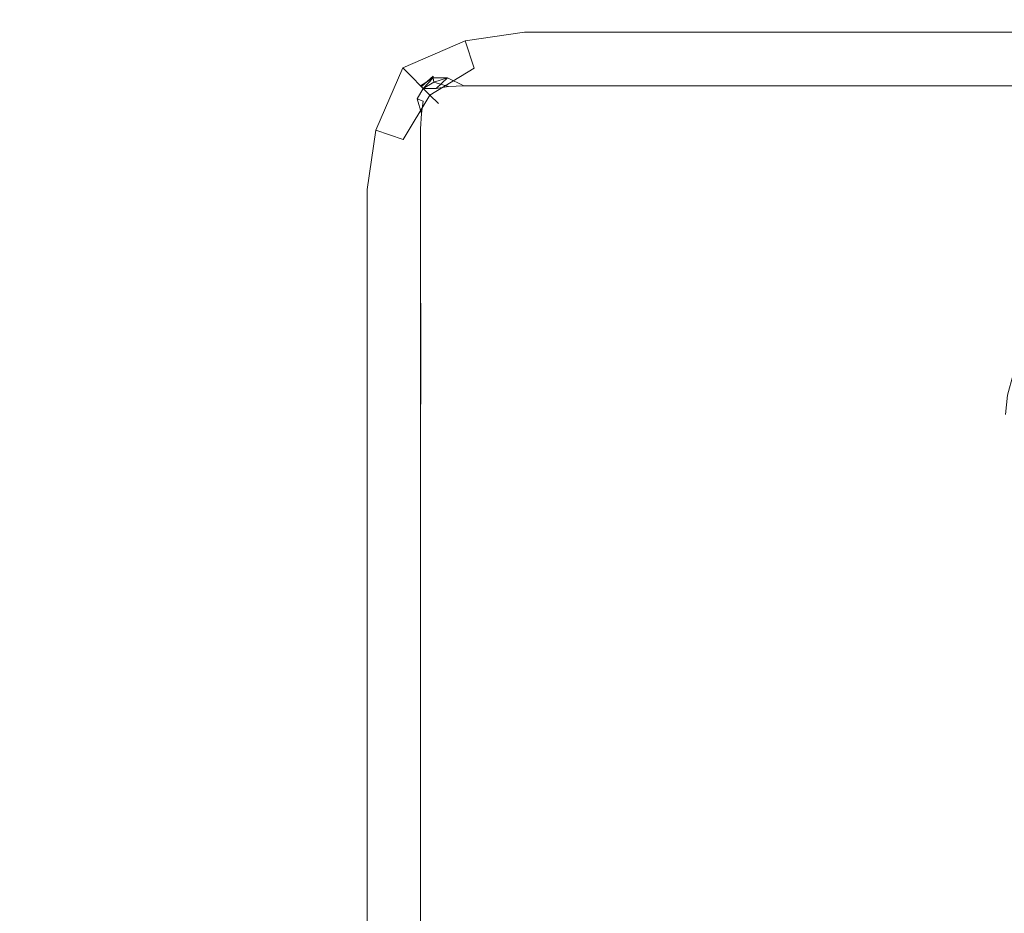
# Model space of a CAD drawing. Extents: x -600 to 600, y -70 to 40.
# Drawn here: x -543 to -535, y -7 to 1 of the extents above; entities that cross this region are included whole.
import ezdxf

# ---------------------------------------------------------------- set-up
doc = ezdxf.new("R2010")
doc.units = 0
doc.header["$LTSCALE"] = 500
doc.header["$MEASUREMENT"] = 0
doc.layers.add('NOVOTERM_CHROM_MAT', color=7, linetype='Continuous')

msp = doc.modelspace()

# ---------------------------------------------------------------- linework, layer by layer
at = {"layer": 'NOVOTERM_CHROM_MAT', "lineweight": 0}
for points, invisible_edges in [([(-529.425, -27.7378, 1911.2001), (-529.425, 18.7872, 1911.2001), (-599, 18.7872, 1911.2001), (-599, -27.7378, 1911.2001)], 15), ([(-599, 17.4997, 1900), (-531, 17.5497, 1900), (-531, -26.5003, 1900), (-599, -26.5003, 1900)], 15), ([(-539.6819, 0.9156, 0.0739), (-539.688, 0.5442, 0.2878), (-540.2, 0.3221, 0.2343), (-540.198, 0.8486, 0.0514)], 15), ([(-539.6819, 0.9152, 1899.9301), (-540.198, 0.8483, 1899.9501), (-540.2, 0.3218, 1899.77), (-539.688, 0.5439, 1899.7101)], 15), ([(-539.2, 0.9394, 0.0761), (-539.2, 0.615, 0.2929), (-539.688, 0.5442, 0.2878), (-539.6819, 0.9156, 0.0739)], 13), ([(-539.2, 0.9391, 1899.92), (-539.6819, 0.9152, 1899.9301), (-539.688, 0.5439, 1899.7101), (-539.2, 0.6147, 1899.7101)], 15), ([(-539.2, 0.9394, 0.0761), (-531, 0.9394, 0.0761), (-531, 0.615, 0.2929), (-539.2, 0.615, 0.2929)], 11), ([(-539.2, 0.6147, 1899.7101), (-531, 0.6147, 1899.7101), (-531, 0.9391, 1899.92), (-539.2, 0.9391, 1899.92)], 15), ([(-541.2, 0.3221, 0), (-599, 0.3221, 0), (-599, 0.8221, 0), (-541.2, 0.8221, 0)], 15), ([(-541.2, 0.8218, 1900), (-599, 0.8218, 1900), (-599, 0.3218, 1900), (-541.2, 0.3218, 1900)], 15), ([(-541.2, 0.8221, 0), (-540.718, 0.8398, 0.0085), (-540.726, 0.3201, 0.0514), (-541.2, 0.3221, 0)], 15), ([(-541.2, 0.8218, 1900), (-541.2, 0.3218, 1900), (-540.726, 0.3198, 1899.9501), (-540.718, 0.8395, 1899.99)], 15), ([(-540.718, 0.8398, 0.0085), (-540.198, 0.8486, 0.0514), (-540.2, 0.3221, 0.2343), (-540.726, 0.3201, 0.0514)], 15), ([(-540.718, 0.8395, 1899.99), (-540.726, 0.3198, 1899.9501), (-540.2, 0.3218, 1899.77), (-540.198, 0.8483, 1899.9501)], 15), ([(-539.2, 0.3982, 0.6173), (-539.613, 0.3189, 0.613), (-539.688, 0.5442, 0.2878), (-539.2, 0.615, 0.2929)], 13), ([(-539.2, 0.3979, 1899.38), (-539.2, 0.6147, 1899.7101), (-539.688, 0.5439, 1899.7101), (-539.613, 0.3186, 1899.39)], 13), ([(-539.2, 0.615, 0.2929), (-531, 0.615, 0.2929), (-531, 0.3982, 0.6173), (-539.2, 0.3982, 0.6173)], 15), ([(-539.2, 0.3979, 1899.38), (-531, 0.3979, 1899.38), (-531, 0.6147, 1899.7101), (-539.2, 0.6147, 1899.7101)], 11), ([(-539.613, 0.3189, 0.613), (-539.977, 0.0989, 0.5864), (-540.2, 0.3221, 0.2343), (-539.688, 0.5442, 0.2878)], 13), ([(-539.613, 0.3186, 1899.39), (-539.688, 0.5439, 1899.7101), (-540.2, 0.3218, 1899.77), (-539.977, 0.0986, 1899.41)], 13), ([(-539.2, 0.3221, 1), (-539.583, 0.246, 1), (-539.613, 0.3189, 0.613), (-539.2, 0.3982, 0.6173)], 15), ([(-539.2, 0.3218, 1899), (-539.2, 0.3979, 1899.38), (-539.613, 0.3186, 1899.39), (-539.583, 0.2457, 1899)], 15), ([(-539.2, 0.3982, 0.6173), (-531, 0.3982, 0.6173), (-531, 0.3221, 1), (-539.2, 0.3221, 1)], 15), ([(-539.2, 0.3218, 1899), (-531, 0.3218, 1899), (-531, 0.3979, 1899.38), (-539.2, 0.3979, 1899.38)], 15), ([(-541.2, -0.1779, 0), (-599, -0.1779, 0), (-599, 0.3221, 0), (-541.2, 0.3221, 0)], 15), ([(-541.2, 0.3218, 1900), (-599, 0.3218, 1900), (-599, -0.1782, 1900), (-541.2, -0.1782, 1900)], 15), ([(-541.2, -0.1779, 0), (-541.2, 0.3221, 0), (-540.726, 0.3201, 0.0514), (-540.793, -0.196, 0.0739)], 15), ([(-541.2, -0.1782, 1900), (-540.793, -0.1963, 1899.9301), (-540.726, 0.3198, 1899.9501), (-541.2, 0.3218, 1900)], 15), ([(-540.793, -0.196, 0.0739), (-540.726, 0.3201, 0.0514), (-540.2, 0.3221, 0.2343), (-540.422, -0.1903, 0.2878)], 15), ([(-540.793, -0.1963, 1899.9301), (-540.422, -0.1906, 1899.7101), (-540.2, 0.3218, 1899.77), (-540.726, 0.3198, 1899.9501)], 15), ([(-540.197, -0.2646, 0.613), (-540.422, -0.1903, 0.2878), (-540.2, 0.3221, 0.2343), (-539.977, 0.0989, 0.5864)], 13), ([(-540.197, -0.2649, 1899.39), (-539.977, 0.0986, 1899.41), (-540.2, 0.3218, 1899.77), (-540.422, -0.1906, 1899.7101)], 13), ([(-539.95, 0.2548, 1899.5), (-539.95, 0.2551, 0.5), (-540.054, 0.1757, 0.5), (-540.054, 0.1754, 1899.5)], 11), ([(-540.048, 0.1703, 0.3741), (-540.054, 0.1757, 0.5), (-539.95, 0.2551, 0.5), (-540.048, 0.1703, 0.3741)], 11), ([(-539.952, 0.2402, 1899.63), (-539.95, 0.2548, 1899.5), (-540.054, 0.1754, 1899.5), (-539.952, 0.2402, 1899.63)], 11), ([(-539.583, 0.246, 1), (-539.907, 0.0292, 1), (-539.977, 0.0989, 0.5864), (-539.613, 0.3189, 0.613)], 9), ([(-539.583, 0.2457, 1899), (-539.613, 0.3186, 1899.39), (-539.977, 0.0986, 1899.41), (-539.907, 0.0289, 1899)], 15), ([(-539.829, 0.3051, 0.5), (-539.834, 0.2873, 0.3662), (-539.952, 0.2405, 0.3661), (-539.95, 0.2551, 0.5)], 11), ([(-539.829, 0.3048, 1899.5), (-539.95, 0.2548, 1899.5), (-539.952, 0.2402, 1899.63), (-539.834, 0.287, 1899.63)], 15), ([(-539.834, 0.2405, 0.248), (-539.952, 0.2405, 0.3661), (-539.834, 0.2873, 0.3662), (-539.834, 0.2405, 0.248)], 14), ([(-539.834, 0.287, 1899.63), (-539.952, 0.2402, 1899.63), (-539.946, 0.2047, 1899.75), (-539.834, 0.2402, 1899.75)], 15), ([(-539.829, 0.3048, 1899.5), (-539.829, 0.3051, 0.5), (-539.95, 0.2551, 0.5), (-539.95, 0.2548, 1899.5)], 15), ([(-539.907, 0.0292, 1), (-539.583, 0.246, 1), (-539.583, 0.2457, 1899), (-539.907, 0.0289, 1899)], 7), ([(-539.7, 0.3221, 0.5), (-539.7, 0.3051, 0.3706), (-539.834, 0.2873, 0.3662), (-539.829, 0.3051, 0.5)], 15), ([(-539.7, 0.3218, 1899.5), (-539.829, 0.3048, 1899.5), (-539.834, 0.287, 1899.63), (-539.7, 0.3048, 1899.63)], 15), ([(-539.7, 0.3051, 0.3706), (-539.7, 0.2551, 0.25), (-539.834, 0.2405, 0.248), (-539.834, 0.2873, 0.3662)], 15), ([(-539.7, 0.3048, 1899.63), (-539.834, 0.287, 1899.63), (-539.834, 0.2402, 1899.75), (-539.7, 0.2548, 1899.75)], 15), ([(-539.834, 0.2405, 0.248), (-539.7, 0.2551, 0.25), (-539.7, 0.1757, 0.1464), (-539.834, 0.2405, 0.248)], 11), ([(-539.7, 0.2548, 1899.75), (-539.834, 0.2402, 1899.75), (-539.826, 0.1699, 1899.85), (-539.7, 0.1754, 1899.85)], 15), ([(-539.7, 0.3218, 1899.5), (-539.7, 0.3221, 0.5), (-539.829, 0.3051, 0.5), (-539.829, 0.3048, 1899.5)], 15), ([(-539.7, 0.3218, 1899.5), (-535.6, 0.3218, 1899.5), (-535.6, 0.3221, 0.5), (-539.7, 0.3221, 0.5)], 15), ([(-539.7, 0.3221, 0.5), (-535.6, 0.3221, 0.5), (-535.6, 0.3051, 0.3706), (-539.7, 0.3051, 0.3706)], 15), ([(-535.6, 0.3218, 1899.5), (-539.7, 0.3218, 1899.5), (-539.7, 0.3048, 1899.63), (-535.6, 0.3048, 1899.63)], 15), ([(-539.7, 0.3051, 0.3706), (-535.6, 0.3051, 0.3706), (-535.6, 0.2551, 0.25), (-539.7, 0.2551, 0.25)], 15), ([(-535.6, 0.3048, 1899.63), (-539.7, 0.3048, 1899.63), (-539.7, 0.2548, 1899.75), (-535.6, 0.2548, 1899.75)], 15), ([(-539.7, 0.2551, 0.25), (-535.6, 0.2551, 0.25), (-535.6, 0.1757, 0.1464), (-539.7, 0.1757, 0.1464)], 11), ([(-535.6, 0.2548, 1899.75), (-539.7, 0.2548, 1899.75), (-539.7, 0.1754, 1899.85), (-535.6, 0.1754, 1899.85)], 11), ([(-539.583, 0.246, 1), (-539.2, 0.3221, 1), (-539.2, 0.3218, 1899), (-539.583, 0.2457, 1899)], 15), ([(-539.2, 0.3221, 1), (-531, 0.3221, 1), (-531, 0.3218, 1899), (-539.2, 0.3218, 1899)], 15), ([(-535.6, 0.3221, 0.5), (-535.6, 0.3218, 1899.5), (-535.433, 0.3218, 1899.5), (-535.433, 0.3221, 0.5)], 15), ([(-535.6, 0.3221, 0.5), (-535.433, 0.3221, 0.5), (-535.433, 0.3047, 0.3675), (-535.6, 0.3051, 0.3706)], 15), ([(-535.6, 0.3218, 1899.5), (-535.6, 0.3048, 1899.63), (-535.433, 0.3044, 1899.63), (-535.433, 0.3218, 1899.5)], 15), ([(-535.6, 0.3051, 0.3706), (-535.433, 0.3047, 0.3675), (-535.433, 0.2548, 0.2485), (-535.6, 0.2551, 0.25)], 15), ([(-535.6, 0.3048, 1899.63), (-535.6, 0.2548, 1899.75), (-535.433, 0.2544, 1899.75), (-535.433, 0.3044, 1899.63)], 15), ([(-535.6, 0.2551, 0.25), (-535.433, 0.2548, 0.2485), (-535.433, 0.1757, 0.1464), (-535.6, 0.1757, 0.1464)], 11), ([(-535.6, 0.2548, 1899.75), (-535.6, 0.1754, 1899.85), (-535.433, 0.1753, 1899.85), (-535.433, 0.2544, 1899.75)], 15), ([(-535.433, 0.3221, 0.5), (-535.433, 0.3218, 1899.5), (-535.267, 0.3218, 1899.5), (-535.267, 0.3221, 0.5)], 15), ([(-535.433, 0.3221, 0.5), (-535.267, 0.3221, 0.5), (-535.267, 0.3054, 0.3682), (-535.433, 0.3047, 0.3675)], 15), ([(-535.433, 0.3218, 1899.5), (-535.433, 0.3044, 1899.63), (-535.267, 0.3051, 1899.63), (-535.267, 0.3218, 1899.5)], 15), ([(-535.433, 0.3047, 0.3675), (-535.267, 0.3054, 0.3682), (-535.267, 0.2561, 0.2499), (-535.433, 0.2548, 0.2485)], 15), ([(-535.433, 0.3044, 1899.63), (-535.433, 0.2544, 1899.75), (-535.267, 0.2558, 1899.75), (-535.267, 0.3051, 1899.63)], 15), ([(-535.433, 0.2548, 0.2485), (-535.267, 0.2561, 0.2499), (-535.267, 0.1757, 0.1464), (-535.433, 0.1757, 0.1464)], 11), ([(-535.433, 0.2544, 1899.75), (-535.433, 0.1753, 1899.85), (-535.267, 0.1753, 1899.85), (-535.267, 0.2558, 1899.75)], 15), ([(-535.267, 0.3221, 0.5), (-535.267, 0.3218, 1899.5), (-535.1, 0.3218, 1899.5), (-535.1, 0.3221, 0.5)], 15), ([(-535.267, 0.3221, 0.5), (-535.1, 0.3221, 0.5), (-535.1, 0.3059, 0.3687), (-535.267, 0.3054, 0.3682)], 15), ([(-535.267, 0.3218, 1899.5), (-535.267, 0.3051, 1899.63), (-535.1, 0.3055, 1899.63), (-535.1, 0.3218, 1899.5)], 15), ([(-535.267, 0.3054, 0.3682), (-535.1, 0.3059, 0.3687), (-535.1, 0.257, 0.2508), (-535.267, 0.2561, 0.2499)], 15), ([(-535.267, 0.3051, 1899.63), (-535.267, 0.2558, 1899.75), (-535.1, 0.2567, 1899.75), (-535.1, 0.3055, 1899.63)], 15), ([(-535.267, 0.2561, 0.2499), (-535.1, 0.257, 0.2508), (-535.1, 0.1757, 0.1464), (-535.267, 0.1757, 0.1464)], 11), ([(-535.267, 0.2558, 1899.75), (-535.267, 0.1753, 1899.85), (-535.1, 0.1753, 1899.85), (-535.1, 0.2567, 1899.75)], 15), ([(-540.054, 0.1754, 1899.5), (-540.054, 0.1757, 0.5), (-540.133, 0.0721, 0.5), (-540.133, 0.0718, 1899.5)], 15), ([(-540.133, 0.0721, 0.5), (-540.054, 0.1757, 0.5), (-540.048, 0.1703, 0.3741), (-540.118, 0.0741, 0.3661)], 13), ([(-540.133, 0.0718, 1899.5), (-540.118, 0.0738, 1899.63), (-540.048, 0.1699, 1899.63), (-540.054, 0.1754, 1899.5)], 11), ([(-540.118, 0.0741, 0.3661), (-540.048, 0.1703, 0.3741), (-540.032, 0.154, 0.2725), (-540.083, 0.0685, 0.2536)], 9), ([(-540.118, 0.0738, 1899.63), (-540.083, 0.0682, 1899.75), (-540.032, 0.1537, 1899.73), (-540.048, 0.1699, 1899.63)], 9), ([(-539.946, 0.0682, 1899.88), (-539.946, 0.2047, 1899.75), (-540.032, 0.1537, 1899.73), (-540.083, 0.0682, 1899.75)], 13), ([(-539.952, 0.2405, 0.3661), (-539.946, 0.205, 0.2536), (-540.032, 0.154, 0.2725), (-539.952, 0.2405, 0.3661)], 10), ([(-539.952, 0.2402, 1899.63), (-540.032, 0.1537, 1899.73), (-539.946, 0.2047, 1899.75), (-539.952, 0.2402, 1899.63)], 14), ([(-540.032, 0.154, 0.2725), (-539.946, 0.205, 0.2536), (-539.927, 0.154, 0.1681), (-540.032, 0.154, 0.2725)], 15), ([(-539.834, 0.2405, 0.248), (-539.927, 0.154, 0.1681), (-539.946, 0.205, 0.2536), (-539.834, 0.2405, 0.248)], 10), ([(-539.826, 0.1699, 1899.85), (-539.834, 0.2402, 1899.75), (-539.946, 0.2047, 1899.75), (-539.826, 0.1699, 1899.85)], 15), ([(-539.834, 0.0738, 1899.92), (-539.826, 0.1699, 1899.85), (-539.946, 0.2047, 1899.75), (-539.946, 0.0682, 1899.88)], 13), ([(-539.834, 0.0741, 0.0816), (-539.946, 0.0685, 0.1171), (-539.927, 0.154, 0.1681), (-539.826, 0.1703, 0.1519)], 11), ([(-539.7, 0.0721, 0.067), (-539.834, 0.0741, 0.0816), (-539.826, 0.1703, 0.1519), (-539.7, 0.1757, 0.1464)], 11), ([(-539.7, 0.0718, 1899.9301), (-539.7, 0.1754, 1899.85), (-539.826, 0.1699, 1899.85), (-539.834, 0.0738, 1899.92)], 13), ([(-539.7, 0.1757, 0.1464), (-535.6, 0.1757, 0.1464), (-535.6, 0.0721, 0.067), (-539.7, 0.0721, 0.067)], 15), ([(-535.6, 0.1754, 1899.85), (-539.7, 0.1754, 1899.85), (-539.7, 0.0718, 1899.9301), (-535.6, 0.0718, 1899.9301)], 15), ([(-535.6, 0.0721, 0.067), (-535.6, 0.1757, 0.1464), (-535.433, 0.1757, 0.1464), (-535.433, 0.0736, 0.0674)], 15), ([(-535.6, 0.0718, 1899.9301), (-535.433, 0.0732, 1899.9301), (-535.433, 0.1753, 1899.85), (-535.6, 0.1754, 1899.85)], 11), ([(-535.433, 0.0736, 0.0674), (-535.433, 0.1757, 0.1464), (-535.267, 0.1757, 0.1464), (-535.267, 0.0722, 0.066)], 15), ([(-535.433, 0.0732, 1899.9301), (-535.267, 0.0719, 1899.9301), (-535.267, 0.1753, 1899.85), (-535.433, 0.1753, 1899.85)], 11), ([(-535.267, 0.0722, 0.066), (-535.267, 0.1757, 0.1464), (-535.1, 0.1757, 0.1464), (-535.1, 0.0713, 0.0651)], 15), ([(-535.267, 0.0719, 1899.9301), (-535.1, 0.071, 1899.9401), (-535.1, 0.1753, 1899.85), (-535.267, 0.1753, 1899.85)], 11), ([(-540.124, -0.2952, 1), (-540.197, -0.2646, 0.613), (-539.977, 0.0989, 0.5864), (-539.907, 0.0292, 1)], 15), ([(-540.124, -0.2955, 1899), (-539.907, 0.0289, 1899), (-539.977, 0.0986, 1899.41), (-540.197, -0.2649, 1899.39)], 9), ([(-540.083, 0.0685, 0.2536), (-540.032, 0.154, 0.2725), (-539.927, 0.154, 0.1681), (-540.032, 0.0496, 0.1681)], 13), ([(-539.927, 0.154, 0.1681), (-539.946, 0.0685, 0.1171), (-540.032, 0.0496, 0.1681), (-539.927, 0.154, 0.1681)], 15), ([(-540.183, -0.0485, 0.5), (-540.133, 0.0721, 0.5), (-540.118, 0.0741, 0.3661), (-540.165, -0.0441, 0.3662)], 15), ([(-540.183, -0.0488, 1899.5), (-540.165, -0.0444, 1899.63), (-540.118, 0.0738, 1899.63), (-540.133, 0.0718, 1899.5)], 15), ([(-540.133, 0.0718, 1899.5), (-540.133, 0.0721, 0.5), (-540.183, -0.0485, 0.5), (-540.183, -0.0488, 1899.5)], 15), ([(-540.165, -0.0441, 0.3662), (-540.118, 0.0741, 0.3661), (-540.083, 0.0685, 0.2536), (-540.118, -0.044, 0.248)], 15), ([(-540.165, -0.0444, 1899.63), (-540.118, -0.0443, 1899.75), (-540.083, 0.0682, 1899.75), (-540.118, 0.0738, 1899.63)], 15), ([(-540.124, -0.2952, 1), (-539.907, 0.0292, 1), (-539.907, 0.0289, 1899), (-540.124, -0.2955, 1899)], 15), ([(-540.118, -0.044, 0.248), (-540.083, 0.0685, 0.2536), (-540.032, 0.0496, 0.1681), (-540.048, -0.052, 0.1519)], 13), ([(-540.083, 0.0682, 1899.75), (-540.118, -0.0443, 1899.75), (-540.048, -0.0523, 1899.85), (-540.083, 0.0682, 1899.75)], 11), ([(-539.952, -0.0443, 1899.92), (-539.946, 0.0682, 1899.88), (-540.083, 0.0682, 1899.75), (-540.048, -0.0523, 1899.85)], 15), ([(-539.952, -0.044, 0.0816), (-540.048, -0.052, 0.1519), (-540.032, 0.0496, 0.1681), (-539.946, 0.0685, 0.1171)], 13), ([(-539.834, -0.0441, 0.0348), (-539.952, -0.044, 0.0816), (-539.946, 0.0685, 0.1171), (-539.834, 0.0741, 0.0816)], 15), ([(-539.834, -0.0444, 1899.9701), (-539.834, 0.0738, 1899.92), (-539.946, 0.0682, 1899.88), (-539.952, -0.0443, 1899.92)], 15), ([(-539.7, -0.0485, 0.017), (-539.834, -0.0441, 0.0348), (-539.834, 0.0741, 0.0816), (-539.7, 0.0721, 0.067)], 15), ([(-539.7, -0.0488, 1899.98), (-539.7, 0.0718, 1899.9301), (-539.834, 0.0738, 1899.92), (-539.834, -0.0444, 1899.9701)], 15), ([(-539.7, 0.0721, 0.067), (-535.6, 0.0721, 0.067), (-535.6, -0.0485, 0.017), (-539.7, -0.0485, 0.017)], 15), ([(-535.6, 0.0718, 1899.9301), (-539.7, 0.0718, 1899.9301), (-539.7, -0.0488, 1899.98), (-535.6, -0.0488, 1899.98)], 15), ([(-535.6, -0.0485, 0.017), (-535.6, 0.0721, 0.067), (-535.433, 0.0736, 0.0674), (-535.433, -0.0454, 0.0174)], 15), ([(-535.6, -0.0488, 1899.98), (-535.433, -0.0457, 1899.98), (-535.433, 0.0732, 1899.9301), (-535.6, 0.0718, 1899.9301)], 15), ([(-535.433, -0.0454, 0.0174), (-535.433, 0.0736, 0.0674), (-535.267, 0.0722, 0.066), (-535.267, -0.0461, 0.0167)], 15), ([(-535.433, -0.0457, 1899.98), (-535.267, -0.0464, 1899.98), (-535.267, 0.0719, 1899.9301), (-535.433, 0.0732, 1899.9301)], 15), ([(-535.267, -0.0461, 0.0167), (-535.267, 0.0722, 0.066), (-535.1, 0.0713, 0.0651), (-535.1, -0.0465, 0.0163)], 15), ([(-535.267, -0.0464, 1899.98), (-535.1, -0.0469, 1899.98), (-535.1, 0.071, 1899.9401), (-535.267, 0.0719, 1899.9301)], 15), ([(-540.2, -0.1779, 0.5), (-540.183, -0.0485, 0.5), (-540.165, -0.0441, 0.3662), (-540.183, -0.1779, 0.3706)], 15), ([(-540.2, -0.1782, 1899.5), (-540.183, -0.1782, 1899.63), (-540.165, -0.0444, 1899.63), (-540.183, -0.0488, 1899.5)], 15), ([(-540.183, -0.0488, 1899.5), (-540.183, -0.0485, 0.5), (-540.2, -0.1779, 0.5), (-540.2, -0.1782, 1899.5)], 15), ([(-540.183, -0.1779, 0.3706), (-540.165, -0.0441, 0.3662), (-540.118, -0.044, 0.248), (-540.133, -0.1779, 0.25)], 15), ([(-540.183, -0.1782, 1899.63), (-540.133, -0.1782, 1899.75), (-540.118, -0.0443, 1899.75), (-540.165, -0.0444, 1899.63)], 15), ([(-540.133, -0.1779, 0.25), (-540.118, -0.044, 0.248), (-540.048, -0.052, 0.1519), (-540.054, -0.1779, 0.1464)], 15), ([(-540.133, -0.1782, 1899.75), (-540.054, -0.1782, 1899.85), (-540.048, -0.0523, 1899.85), (-540.118, -0.0443, 1899.75)], 13), ([(-539.95, -0.1779, 0.067), (-540.054, -0.1779, 0.1464), (-540.048, -0.052, 0.1519), (-539.952, -0.044, 0.0816)], 13), ([(-539.95, -0.1782, 1899.9301), (-539.952, -0.0443, 1899.92), (-540.048, -0.0523, 1899.85), (-540.054, -0.1782, 1899.85)], 15), ([(-539.829, -0.1779, 0.017), (-539.95, -0.1779, 0.067), (-539.952, -0.044, 0.0816), (-539.834, -0.0441, 0.0348)], 15), ([(-539.829, -0.1782, 1899.98), (-539.834, -0.0444, 1899.9701), (-539.952, -0.0443, 1899.92), (-539.95, -0.1782, 1899.9301)], 15), ([(-539.7, -0.1779, 0), (-539.829, -0.1779, 0.017), (-539.834, -0.0441, 0.0348), (-539.7, -0.0485, 0.017)], 15), ([(-539.7, -0.1782, 1900), (-539.7, -0.0488, 1899.98), (-539.834, -0.0444, 1899.9701), (-539.829, -0.1782, 1899.98)], 15), ([(-539.7, -0.0485, 0.017), (-535.6, -0.0485, 0.017), (-535.6, -0.1779, 0), (-539.7, -0.1779, 0)], 15), ([(-535.6, -0.0488, 1899.98), (-539.7, -0.0488, 1899.98), (-539.7, -0.1782, 1900), (-535.6, -0.1782, 1900)], 15), ([(-535.6, -0.1779, 0), (-535.6, -0.0485, 0.017), (-535.433, -0.0454, 0.0174), (-535.433, -0.1779, 0)], 15), ([(-535.6, -0.1782, 1900), (-535.433, -0.1782, 1900), (-535.433, -0.0457, 1899.98), (-535.6, -0.0488, 1899.98)], 15), ([(-535.433, -0.1779, 0), (-535.433, -0.0454, 0.0174), (-535.267, -0.0461, 0.0167), (-535.267, -0.1779, 0)], 15), ([(-535.433, -0.1782, 1900), (-535.267, -0.1782, 1900), (-535.267, -0.0464, 1899.98), (-535.433, -0.0457, 1899.98)], 15), ([(-535.267, -0.1779, 0), (-535.267, -0.0461, 0.0167), (-535.1, -0.0465, 0.0163), (-535.1, -0.1779, 0)], 15), ([(-535.267, -0.1782, 1900), (-535.1, -0.1782, 1900), (-535.1, -0.0469, 1899.98), (-535.267, -0.0464, 1899.98)], 15), ([(-541.2, -0.6779, 0), (-599, -0.6779, 0), (-599, -0.1779, 0), (-541.2, -0.1779, 0)], 15), ([(-541.2, -0.1782, 1900), (-599, -0.1782, 1900), (-599, -0.6782, 1900), (-541.2, -0.6782, 1900)], 15), ([(-541.2, -0.6779, 0), (-541.2, -0.1779, 0), (-540.793, -0.196, 0.0739), (-540.817, -0.6779, 0.0761)], 15), ([(-541.2, -0.6782, 1900), (-540.817, -0.6782, 1899.92), (-540.793, -0.1963, 1899.9301), (-541.2, -0.1782, 1900)], 15), ([(-540.817, -0.6779, 0.0761), (-540.793, -0.196, 0.0739), (-540.422, -0.1903, 0.2878), (-540.493, -0.6779, 0.2929)], 15), ([(-540.817, -0.6782, 1899.92), (-540.493, -0.6782, 1899.7101), (-540.422, -0.1906, 1899.7101), (-540.793, -0.1963, 1899.9301)], 13), ([(-540.276, -0.6779, 0.6173), (-540.493, -0.6779, 0.2929), (-540.422, -0.1903, 0.2878), (-540.197, -0.2646, 0.613)], 13), ([(-540.276, -0.6782, 1899.38), (-540.197, -0.2649, 1899.39), (-540.422, -0.1906, 1899.7101), (-540.493, -0.6782, 1899.7101)], 13), ([(-540.2, -1.5272, 1899.5), (-540.2, -0.1782, 1899.5), (-540.2, -0.1779, 0.5), (-540.2, -1.5269, 0.5)], 15), ([(-540.2, -1.5269, 0.5), (-540.2, -0.1779, 0.5), (-540.183, -0.1779, 0.3706), (-540.183, -1.5269, 0.3706)], 15), ([(-540.2, -0.1782, 1899.5), (-540.2, -1.5272, 1899.5), (-540.183, -1.5272, 1899.63), (-540.183, -0.1782, 1899.63)], 15), ([(-540.183, -1.5269, 0.3706), (-540.183, -0.1779, 0.3706), (-540.133, -0.1779, 0.25), (-540.133, -1.5269, 0.25)], 15), ([(-540.183, -0.1782, 1899.63), (-540.183, -1.5272, 1899.63), (-540.133, -1.5272, 1899.75), (-540.133, -0.1782, 1899.75)], 15), ([(-540.133, -1.5269, 0.25), (-540.133, -0.1779, 0.25), (-540.054, -0.1779, 0.1464), (-540.054, -1.5269, 0.1464)], 11), ([(-540.133, -0.1782, 1899.75), (-540.133, -1.5272, 1899.75), (-540.054, -1.5272, 1899.85), (-540.054, -0.1782, 1899.85)], 11), ([(-540.054, -1.5269, 0.1464), (-540.054, -0.1779, 0.1464), (-539.95, -0.1779, 0.067), (-539.95, -1.5269, 0.067)], 15), ([(-540.054, -0.1782, 1899.85), (-540.054, -1.5272, 1899.85), (-539.95, -1.5272, 1899.9301), (-539.95, -0.1782, 1899.9301)], 15), ([(-539.95, -1.5269, 0.067), (-539.95, -0.1779, 0.067), (-539.829, -0.1779, 0.017), (-539.829, -1.5269, 0.017)], 15), ([(-539.95, -0.1782, 1899.9301), (-539.95, -1.5272, 1899.9301), (-539.829, -1.5272, 1899.98), (-539.829, -0.1782, 1899.98)], 15), ([(-539.829, -1.5269, 0.017), (-539.829, -0.1779, 0.017), (-539.7, -0.1779, 0), (-539.7, -1.5269, 0)], 15), ([(-539.829, -0.1782, 1899.98), (-539.829, -1.5272, 1899.98), (-539.7, -1.5272, 1900), (-539.7, -0.1782, 1900)], 15), ([(-539.7, -1.5269, 0), (-539.7, -0.1779, 0), (-535.6, -0.1779, 0), (-535.6, -1.5269, 0)], 15), ([(-539.7, -0.1782, 1900), (-539.7, -1.5272, 1900), (-535.6, -1.5272, 1900), (-535.6, -0.1782, 1900)], 15), ([(-535.433, -0.1779, 0), (-535.433, -1.5269, 0), (-535.6, -1.5269, 0), (-535.6, -0.1779, 0)], 15), ([(-535.6, -0.1782, 1900), (-535.6, -1.5272, 1900), (-535.433, -1.5272, 1900), (-535.433, -0.1782, 1900)], 15), ([(-535.267, -0.1779, 0), (-535.267, -1.5269, 0), (-535.433, -1.5269, 0), (-535.433, -0.1779, 0)], 15), ([(-535.433, -0.1782, 1900), (-535.433, -1.5272, 1900), (-535.267, -1.5272, 1900), (-535.267, -0.1782, 1900)], 15), ([(-535.1, -0.1779, 0), (-535.1, -1.5269, 0), (-535.267, -1.5269, 0), (-535.267, -0.1779, 0)], 15), ([(-535.267, -0.1782, 1900), (-535.267, -1.5272, 1900), (-535.1, -1.5272, 1900), (-535.1, -0.1782, 1900)], 15), ([(-540.2, -0.6779, 1), (-540.276, -0.6779, 0.6173), (-540.197, -0.2646, 0.613), (-540.124, -0.2952, 1)], 15), ([(-540.2, -0.6782, 1899), (-540.124, -0.2955, 1899), (-540.197, -0.2649, 1899.39), (-540.276, -0.6782, 1899.38)], 15), ([(-540.2, -0.6779, 1), (-540.124, -0.2952, 1), (-540.124, -0.2955, 1899), (-540.2, -0.6782, 1899)], 15), ([(-541.2, -0.6779, 0), (-541.2, -11.6754, 0), (-599, -11.6754, 0), (-599, -0.6779, 0)], 15), ([(-599, -11.6757, 1900), (-541.2, -11.6757, 1900), (-541.2, -0.6782, 1900), (-599, -0.6782, 1900)], 15), ([(-541.2, -11.6754, 0), (-541.2, -0.6779, 0), (-540.817, -0.6779, 0.0761), (-540.817, -11.6754, 0.0761)], 15), ([(-540.817, -11.6757, 1899.92), (-540.817, -0.6782, 1899.92), (-541.2, -0.6782, 1900), (-541.2, -11.6757, 1900)], 15), ([(-540.817, -11.6754, 0.0761), (-540.817, -0.6779, 0.0761), (-540.493, -0.6779, 0.2929), (-540.493, -11.6754, 0.2929)], 11), ([(-540.493, -11.6757, 1899.7101), (-540.493, -0.6782, 1899.7101), (-540.817, -0.6782, 1899.92), (-540.817, -11.6757, 1899.92)], 15), ([(-540.493, -11.6754, 0.2929), (-540.493, -0.6779, 0.2929), (-540.276, -0.6779, 0.6173), (-540.276, -11.6754, 0.6173)], 15), ([(-540.276, -11.6757, 1899.38), (-540.276, -0.6782, 1899.38), (-540.493, -0.6782, 1899.7101), (-540.493, -11.6757, 1899.7101)], 11), ([(-540.276, -11.6754, 0.6173), (-540.276, -0.6779, 0.6173), (-540.2, -0.6779, 1), (-540.2, -11.6754, 1)], 15), ([(-540.2, -11.6757, 1899), (-540.2, -0.6782, 1899), (-540.276, -0.6782, 1899.38), (-540.276, -11.6757, 1899.38)], 15), ([(-540.2, -11.6754, 1), (-540.2, -0.6779, 1), (-540.2, -0.6782, 1899), (-540.2, -11.6757, 1899)], 15), ([(-540.2, -1.6936, 0.5), (-540.2, -1.6939, 1899.5), (-540.2, -1.5272, 1899.5), (-540.2, -1.5269, 0.5)], 15), ([(-540.2, -1.5269, 0.5), (-540.183, -1.5269, 0.3706), (-540.183, -1.6936, 0.3675), (-540.2, -1.6936, 0.5)], 15), ([(-540.2, -1.5272, 1899.5), (-540.2, -1.6939, 1899.5), (-540.183, -1.6939, 1899.63), (-540.183, -1.5272, 1899.63)], 15), ([(-540.183, -1.5269, 0.3706), (-540.133, -1.5269, 0.25), (-540.133, -1.6936, 0.2485), (-540.183, -1.6936, 0.3675)], 15), ([(-540.183, -1.5272, 1899.63), (-540.183, -1.6939, 1899.63), (-540.133, -1.6939, 1899.75), (-540.133, -1.5272, 1899.75)], 15), ([(-540.133, -1.5269, 0.25), (-540.054, -1.5269, 0.1464), (-540.054, -1.6936, 0.1464), (-540.133, -1.6936, 0.2485)], 13), ([(-540.133, -1.5272, 1899.75), (-540.133, -1.6939, 1899.75), (-540.053, -1.6939, 1899.85), (-540.054, -1.5272, 1899.85)], 15), ([(-539.95, -1.5269, 0.067), (-539.951, -1.6936, 0.0674), (-540.054, -1.6936, 0.1464), (-540.054, -1.5269, 0.1464)], 15), ([(-539.95, -1.5272, 1899.9301), (-540.054, -1.5272, 1899.85), (-540.053, -1.6939, 1899.85), (-539.951, -1.6939, 1899.9301)], 13), ([(-539.829, -1.5269, 0.017), (-539.832, -1.6936, 0.0174), (-539.951, -1.6936, 0.0674), (-539.95, -1.5269, 0.067)], 15), ([(-539.829, -1.5272, 1899.98), (-539.95, -1.5272, 1899.9301), (-539.951, -1.6939, 1899.9301), (-539.832, -1.6939, 1899.98)], 15), ([(-539.7, -1.5269, 0), (-539.7, -1.6936, 0), (-539.832, -1.6936, 0.0174), (-539.829, -1.5269, 0.017)], 15), ([(-539.7, -1.5272, 1900), (-539.829, -1.5272, 1899.98), (-539.832, -1.6939, 1899.98), (-539.7, -1.6939, 1900)], 15), ([(-535.6, -1.6936, 0), (-539.7, -1.6936, 0), (-539.7, -1.5269, 0), (-535.6, -1.5269, 0)], 15), ([(-539.7, -1.6939, 1900), (-535.6, -1.6939, 1900), (-535.6, -1.5272, 1900), (-539.7, -1.5272, 1900)], 15), ([(-535.6, -1.5269, 0), (-535.433, -1.5269, 0), (-535.437, -1.6897, 0.0005), (-535.6, -1.6936, 0)], 15), ([(-535.6, -1.5272, 1900), (-535.6, -1.6939, 1900), (-535.437, -1.69, 1900), (-535.433, -1.5272, 1900)], 15), ([(-535.433, -1.5269, 0), (-535.267, -1.5269, 0), (-535.271, -1.6835, 0.0035), (-535.437, -1.6897, 0.0005)], 15), ([(-535.433, -1.5272, 1900), (-535.437, -1.69, 1900), (-535.271, -1.6838, 1900), (-535.267, -1.5272, 1900)], 15), ([(-535.267, -1.5269, 0), (-535.1, -1.5269, 0), (-535.099, -1.6826, 0.0109), (-535.271, -1.6835, 0.0035)], 15), ([(-535.267, -1.5272, 1900), (-535.271, -1.6838, 1900), (-535.099, -1.6829, 1899.99), (-535.1, -1.5272, 1900)], 15), ([(-540.2, -1.8603, 0.5), (-540.2, -1.8606, 1899.5), (-540.2, -1.6939, 1899.5), (-540.2, -1.6936, 0.5)], 15), ([(-540.2, -1.6936, 0.5), (-540.183, -1.6936, 0.3675), (-540.183, -1.8603, 0.3682), (-540.2, -1.8603, 0.5)], 15), ([(-540.2, -1.6939, 1899.5), (-540.2, -1.8606, 1899.5), (-540.183, -1.8606, 1899.63), (-540.183, -1.6939, 1899.63)], 15), ([(-540.183, -1.6936, 0.3675), (-540.133, -1.6936, 0.2485), (-540.134, -1.8603, 0.2499), (-540.183, -1.8603, 0.3682)], 15), ([(-540.183, -1.6939, 1899.63), (-540.183, -1.8606, 1899.63), (-540.134, -1.8606, 1899.75), (-540.133, -1.6939, 1899.75)], 15), ([(-540.133, -1.6936, 0.2485), (-540.054, -1.6936, 0.1464), (-540.054, -1.8603, 0.1464), (-540.134, -1.8603, 0.2499)], 13), ([(-540.133, -1.6939, 1899.75), (-540.134, -1.8606, 1899.75), (-540.053, -1.8606, 1899.85), (-540.053, -1.6939, 1899.85)], 15), ([(-539.951, -1.6936, 0.0674), (-539.95, -1.8603, 0.066), (-540.054, -1.8603, 0.1464), (-540.054, -1.6936, 0.1464)], 15), ([(-539.951, -1.6939, 1899.9301), (-540.053, -1.6939, 1899.85), (-540.053, -1.8606, 1899.85), (-539.95, -1.8606, 1899.9301)], 13), ([(-539.832, -1.6936, 0.0174), (-539.832, -1.8603, 0.0167), (-539.95, -1.8603, 0.066), (-539.951, -1.6936, 0.0674)], 15), ([(-539.832, -1.6939, 1899.98), (-539.951, -1.6939, 1899.9301), (-539.95, -1.8606, 1899.9301), (-539.832, -1.8606, 1899.98)], 15), ([(-539.7, -1.6936, 0), (-539.7, -1.8603, 0), (-539.832, -1.8603, 0.0167), (-539.832, -1.6936, 0.0174)], 15), ([(-539.7, -1.6939, 1900), (-539.832, -1.6939, 1899.98), (-539.832, -1.8606, 1899.98), (-539.7, -1.8606, 1900)], 15), ([(-535.6, -1.8603, 0), (-539.7, -1.8603, 0), (-539.7, -1.6936, 0), (-535.6, -1.6936, 0)], 15), ([(-539.7, -1.8606, 1900), (-535.6, -1.8606, 1900), (-535.6, -1.6939, 1900), (-539.7, -1.6939, 1900)], 15), ([(-535.6, -1.6936, 0), (-535.437, -1.6897, 0.0005), (-535.443, -1.8557, 0.0035), (-535.6, -1.8603, 0)], 15), ([(-535.6, -1.6939, 1900), (-535.6, -1.8606, 1900), (-535.443, -1.856, 1900), (-535.437, -1.69, 1900)], 15), ([(-535.437, -1.6897, 0.0005), (-535.271, -1.6835, 0.0035), (-535.279, -1.8484, 0.0176), (-535.443, -1.8557, 0.0035)], 15), ([(-535.437, -1.69, 1900), (-535.443, -1.856, 1900), (-535.279, -1.8487, 1899.98), (-535.271, -1.6838, 1900)], 15), ([(-535.271, -1.6835, 0.0035), (-535.099, -1.6826, 0.0109), (-535.099, -1.8478, 0.0478), (-535.279, -1.8484, 0.0176)], 15), ([(-535.271, -1.6838, 1900), (-535.279, -1.8487, 1899.98), (-535.099, -1.8481, 1899.9501), (-535.099, -1.6829, 1899.99)], 15), ([(-540.2, -2.0269, 0.5), (-540.2, -2.0272, 1899.5), (-540.2, -1.8606, 1899.5), (-540.2, -1.8603, 0.5)], 15), ([(-540.2, -1.8603, 0.5), (-540.183, -1.8603, 0.3682), (-540.184, -2.0269, 0.3687), (-540.2, -2.0269, 0.5)], 15), ([(-540.2, -1.8606, 1899.5), (-540.2, -2.0272, 1899.5), (-540.184, -2.0272, 1899.63), (-540.183, -1.8606, 1899.63)], 15), ([(-540.183, -1.8603, 0.3682), (-540.134, -1.8603, 0.2499), (-540.135, -2.0269, 0.2508), (-540.184, -2.0269, 0.3687)], 15), ([(-540.183, -1.8606, 1899.63), (-540.184, -2.0272, 1899.63), (-540.135, -2.0272, 1899.75), (-540.134, -1.8606, 1899.75)], 15), ([(-540.134, -1.8603, 0.2499), (-540.054, -1.8603, 0.1464), (-540.054, -2.0269, 0.1464), (-540.135, -2.0269, 0.2508)], 13), ([(-540.134, -1.8606, 1899.75), (-540.135, -2.0272, 1899.75), (-540.053, -2.0272, 1899.85), (-540.053, -1.8606, 1899.85)], 15), ([(-539.95, -1.8603, 0.066), (-539.949, -2.0269, 0.0651), (-540.054, -2.0269, 0.1464), (-540.054, -1.8603, 0.1464)], 15), ([(-539.95, -1.8606, 1899.9301), (-540.053, -1.8606, 1899.85), (-540.053, -2.0272, 1899.85), (-539.949, -2.0272, 1899.9401)], 13), ([(-539.832, -1.8603, 0.0167), (-539.831, -2.0269, 0.0163), (-539.949, -2.0269, 0.0651), (-539.95, -1.8603, 0.066)], 15), ([(-539.832, -1.8606, 1899.98), (-539.95, -1.8606, 1899.9301), (-539.949, -2.0272, 1899.9401), (-539.831, -2.0272, 1899.98)], 15), ([(-539.7, -1.8603, 0), (-539.7, -2.0269, 0), (-539.831, -2.0269, 0.0163), (-539.832, -1.8603, 0.0167)], 15), ([(-539.7, -1.8606, 1900), (-539.832, -1.8606, 1899.98), (-539.831, -2.0272, 1899.98), (-539.7, -2.0272, 1900)], 15), ([(-535.6, -2.0269, 0), (-539.7, -2.0269, 0), (-539.7, -1.8603, 0), (-535.6, -1.8603, 0)], 15), ([(-539.7, -2.0272, 1900), (-535.6, -2.0272, 1900), (-535.6, -1.8606, 1900), (-539.7, -1.8606, 1900)], 15), ([(-535.6, -1.8603, 0), (-535.443, -1.8557, 0.0035), (-535.444, -2.0275, 0.0109), (-535.6, -2.0269, 0)], 15), ([(-535.6, -1.8606, 1900), (-535.6, -2.0272, 1900), (-535.444, -2.0278, 1899.99), (-535.443, -1.856, 1900)], 15), ([(-535.443, -1.8557, 0.0035), (-535.279, -1.8484, 0.0176), (-535.279, -2.0281, 0.0478), (-535.444, -2.0275, 0.0109)], 15), ([(-535.443, -1.856, 1900), (-535.444, -2.0278, 1899.99), (-535.279, -2.0284, 1899.9501), (-535.279, -1.8487, 1899.98)], 15), ([(-535.279, -1.8484, 0.0176), (-535.099, -1.8478, 0.0478), (-535.1, -2.0269, 0.1172), (-535.279, -2.0281, 0.0478)], 15), ([(-535.279, -1.8487, 1899.98), (-535.279, -2.0284, 1899.9501), (-535.1, -2.0272, 1899.88), (-535.099, -1.8481, 1899.9501)], 15), ([(-540.2, -2.1936, 0.5), (-540.2, -2.1939, 1899.5), (-540.2, -2.0272, 1899.5), (-540.2, -2.0269, 0.5)], 15), ([(-540.2, -2.1936, 0.5), (-540.2, -2.0269, 0.5), (-540.184, -2.0269, 0.3687), (-540.183, -2.1936, 0.3682)], 15), ([(-540.2, -2.1939, 1899.5), (-540.183, -2.1939, 1899.63), (-540.184, -2.0272, 1899.63), (-540.2, -2.0272, 1899.5)], 15), ([(-540.183, -2.1936, 0.3682), (-540.184, -2.0269, 0.3687), (-540.135, -2.0269, 0.2508), (-540.134, -2.1936, 0.2499)], 15), ([(-540.183, -2.1939, 1899.63), (-540.134, -2.1939, 1899.75), (-540.135, -2.0272, 1899.75), (-540.184, -2.0272, 1899.63)], 15), ([(-540.134, -2.1936, 0.2499), (-540.135, -2.0269, 0.2508), (-540.054, -2.0269, 0.1464), (-540.054, -2.1936, 0.1464)], 11), ([(-540.134, -2.1939, 1899.75), (-540.053, -2.1939, 1899.85), (-540.053, -2.0272, 1899.85), (-540.135, -2.0272, 1899.75)], 15), ([(-539.95, -2.1936, 0.066), (-540.054, -2.1936, 0.1464), (-540.054, -2.0269, 0.1464), (-539.949, -2.0269, 0.0651)], 15), ([(-539.95, -2.1939, 1899.9301), (-539.949, -2.0272, 1899.9401), (-540.053, -2.0272, 1899.85), (-540.053, -2.1939, 1899.85)], 11), ([(-539.832, -2.1936, 0.0167), (-539.95, -2.1936, 0.066), (-539.949, -2.0269, 0.0651), (-539.831, -2.0269, 0.0163)], 15), ([(-539.832, -2.1939, 1899.98), (-539.831, -2.0272, 1899.98), (-539.949, -2.0272, 1899.9401), (-539.95, -2.1939, 1899.9301)], 15), ([(-539.7, -2.1936, 0), (-539.832, -2.1936, 0.0167), (-539.831, -2.0269, 0.0163), (-539.7, -2.0269, 0)], 15), ([(-539.7, -2.1939, 1900), (-539.7, -2.0272, 1900), (-539.831, -2.0272, 1899.98), (-539.832, -2.1939, 1899.98)], 15), ([(-535.6, -2.1936, 0), (-539.7, -2.1936, 0), (-539.7, -2.0269, 0), (-535.6, -2.0269, 0)], 15), ([(-539.7, -2.1939, 1900), (-535.6, -2.1939, 1900), (-535.6, -2.0272, 1900), (-539.7, -2.0272, 1900)], 15), ([(-535.6, -2.1936, 0), (-535.6, -2.0269, 0), (-535.444, -2.0275, 0.0109), (-535.458, -2.1987, 0.0153)], 15), ([(-535.6, -2.1939, 1900), (-535.458, -2.199, 1899.98), (-535.444, -2.0278, 1899.99), (-535.6, -2.0272, 1900)], 15), ([(-535.458, -2.1987, 0.0153), (-535.444, -2.0275, 0.0109), (-535.279, -2.0281, 0.0478), (-535.32, -2.2048, 0.0615)], 15), ([(-535.458, -2.199, 1899.98), (-535.32, -2.2051, 1899.9401), (-535.279, -2.0284, 1899.9501), (-535.444, -2.0278, 1899.99)], 15), ([(-535.32, -2.2048, 0.0615), (-535.279, -2.0281, 0.0478), (-535.1, -2.0269, 0.1172), (-535.183, -2.1977, 0.1391)], 15), ([(-535.32, -2.2051, 1899.9401), (-535.183, -2.1981, 1899.86), (-535.1, -2.0272, 1899.88), (-535.279, -2.0284, 1899.9501)], 15), ([(-540.2, -2.3603, 0.5), (-540.2, -2.3606, 1899.5), (-540.2, -2.1939, 1899.5), (-540.2, -2.1936, 0.5)], 15), ([(-540.2, -2.3603, 0.5), (-540.2, -2.1936, 0.5), (-540.183, -2.1936, 0.3682), (-540.183, -2.3603, 0.3675)], 15), ([(-540.2, -2.3606, 1899.5), (-540.183, -2.3606, 1899.63), (-540.183, -2.1939, 1899.63), (-540.2, -2.1939, 1899.5)], 15), ([(-540.183, -2.3603, 0.3675), (-540.183, -2.1936, 0.3682), (-540.134, -2.1936, 0.2499), (-540.133, -2.3603, 0.2485)], 15), ([(-540.183, -2.3606, 1899.63), (-540.133, -2.3606, 1899.75), (-540.134, -2.1939, 1899.75), (-540.183, -2.1939, 1899.63)], 15), ([(-540.133, -2.3603, 0.2485), (-540.134, -2.1936, 0.2499), (-540.054, -2.1936, 0.1464), (-540.054, -2.3603, 0.1464)], 11), ([(-540.133, -2.3606, 1899.75), (-540.053, -2.3606, 1899.85), (-540.053, -2.1939, 1899.85), (-540.134, -2.1939, 1899.75)], 15), ([(-539.951, -2.3603, 0.0674), (-540.054, -2.3603, 0.1464), (-540.054, -2.1936, 0.1464), (-539.95, -2.1936, 0.066)], 15), ([(-539.951, -2.3606, 1899.9301), (-539.95, -2.1939, 1899.9301), (-540.053, -2.1939, 1899.85), (-540.053, -2.3606, 1899.85)], 11), ([(-539.832, -2.3603, 0.0174), (-539.951, -2.3603, 0.0674), (-539.95, -2.1936, 0.066), (-539.832, -2.1936, 0.0167)], 15), ([(-539.832, -2.3606, 1899.98), (-539.832, -2.1939, 1899.98), (-539.95, -2.1939, 1899.9301), (-539.951, -2.3606, 1899.9301)], 15), ([(-539.7, -2.3603, 0), (-539.832, -2.3603, 0.0174), (-539.832, -2.1936, 0.0167), (-539.7, -2.1936, 0)], 15), ([(-539.7, -2.3606, 1900), (-539.7, -2.1939, 1900), (-539.832, -2.1939, 1899.98), (-539.832, -2.3606, 1899.98)], 15), ([(-535.6, -2.3603, 0), (-539.7, -2.3603, 0), (-539.7, -2.1936, 0), (-535.6, -2.1936, 0)], 15), ([(-539.7, -2.3606, 1900), (-535.6, -2.3606, 1900), (-535.6, -2.1939, 1900), (-539.7, -2.1939, 1900)], 15), ([(-535.6, -2.3603, 0), (-535.6, -2.1936, 0), (-535.458, -2.1987, 0.0153), (-535.465, -2.3644, 0.0174)], 15), ([(-535.6, -2.3606, 1900), (-535.465, -2.3647, 1899.98), (-535.458, -2.199, 1899.98), (-535.6, -2.1939, 1900)], 15), ([(-535.465, -2.3644, 0.0174), (-535.458, -2.1987, 0.0153), (-535.32, -2.2048, 0.0615), (-535.341, -2.3699, 0.0672)], 15), ([(-535.465, -2.3647, 1899.98), (-535.341, -2.3702, 1899.9301), (-535.32, -2.2051, 1899.9401), (-535.458, -2.199, 1899.98)], 15), ([(-535.341, -2.3699, 0.0672), (-535.32, -2.2048, 0.0615), (-535.183, -2.1977, 0.1391), (-535.231, -2.3671, 0.146)], 11), ([(-535.341, -2.3702, 1899.9301), (-535.231, -2.3674, 1899.85), (-535.183, -2.1981, 1899.86), (-535.32, -2.2051, 1899.9401)], 13), ([(-540.2, -2.5269, 0.5), (-540.2, -2.5272, 1899.5), (-540.2, -2.3606, 1899.5), (-540.2, -2.3603, 0.5)], 15), ([(-540.2, -2.5269, 0.5), (-540.2, -2.3603, 0.5), (-540.183, -2.3603, 0.3675), (-540.183, -2.5269, 0.3706)], 15), ([(-540.2, -2.5272, 1899.5), (-540.183, -2.5272, 1899.63), (-540.183, -2.3606, 1899.63), (-540.2, -2.3606, 1899.5)], 15), ([(-540.183, -2.5269, 0.3706), (-540.183, -2.3603, 0.3675), (-540.133, -2.3603, 0.2485), (-540.133, -2.5269, 0.25)], 15), ([(-540.183, -2.5272, 1899.63), (-540.133, -2.5272, 1899.75), (-540.133, -2.3606, 1899.75), (-540.183, -2.3606, 1899.63)], 15), ([(-540.133, -2.5269, 0.25), (-540.133, -2.3603, 0.2485), (-540.054, -2.3603, 0.1464), (-540.054, -2.5269, 0.1464)], 11), ([(-540.133, -2.5272, 1899.75), (-540.054, -2.5272, 1899.85), (-540.053, -2.3606, 1899.85), (-540.133, -2.3606, 1899.75)], 15), ([(-539.95, -2.5269, 0.067), (-540.054, -2.5269, 0.1464), (-540.054, -2.3603, 0.1464), (-539.951, -2.3603, 0.0674)], 15), ([(-539.95, -2.5272, 1899.9301), (-539.951, -2.3606, 1899.9301), (-540.053, -2.3606, 1899.85), (-540.054, -2.5272, 1899.85)], 11), ([(-539.829, -2.5269, 0.017), (-539.95, -2.5269, 0.067), (-539.951, -2.3603, 0.0674), (-539.832, -2.3603, 0.0174)], 15), ([(-539.829, -2.5272, 1899.98), (-539.832, -2.3606, 1899.98), (-539.951, -2.3606, 1899.9301), (-539.95, -2.5272, 1899.9301)], 15), ([(-539.7, -2.5269, 0), (-539.829, -2.5269, 0.017), (-539.832, -2.3603, 0.0174), (-539.7, -2.3603, 0)], 15), ([(-539.7, -2.5272, 1900), (-539.7, -2.3606, 1900), (-539.832, -2.3606, 1899.98), (-539.829, -2.5272, 1899.98)], 15), ([(-535.6, -2.5269, 0), (-539.7, -2.5269, 0), (-539.7, -2.3603, 0), (-535.6, -2.3603, 0)], 15), ([(-539.7, -2.5272, 1900), (-535.6, -2.5272, 1900), (-535.6, -2.3606, 1900), (-539.7, -2.3606, 1900)], 15), ([(-535.6, -2.5269, 0), (-535.6, -2.3603, 0), (-535.465, -2.3644, 0.0174), (-535.471, -2.5269, 0.017)], 15), ([(-535.6, -2.5272, 1900), (-535.471, -2.5272, 1899.98), (-535.465, -2.3647, 1899.98), (-535.6, -2.3606, 1900)], 15), ([(-535.471, -2.5269, 0.017), (-535.465, -2.3644, 0.0174), (-535.341, -2.3699, 0.0672), (-535.35, -2.5269, 0.067)], 15), ([(-535.471, -2.5272, 1899.98), (-535.35, -2.5272, 1899.9301), (-535.341, -2.3702, 1899.9301), (-535.465, -2.3647, 1899.98)], 15), ([(-535.35, -2.5269, 0.067), (-535.341, -2.3699, 0.0672), (-535.231, -2.3671, 0.146), (-535.246, -2.5269, 0.1464)], 11), ([(-535.35, -2.5272, 1899.9301), (-535.246, -2.5272, 1899.85), (-535.231, -2.3674, 1899.85), (-535.341, -2.3702, 1899.9301)], 13), ([(-540.2, -9.6459, 1899.5), (-540.2, -2.5272, 1899.5), (-540.2, -2.5269, 0.5), (-540.2, -9.6456, 0.5)], 15), ([(-540.2, -9.6456, 0.5), (-540.2, -2.5269, 0.5), (-540.183, -2.5269, 0.3706), (-540.183, -9.6456, 0.3706)], 15), ([(-540.2, -2.5272, 1899.5), (-540.2, -9.6459, 1899.5), (-540.183, -9.6459, 1899.63), (-540.183, -2.5272, 1899.63)], 15), ([(-540.183, -9.6456, 0.3706), (-540.183, -2.5269, 0.3706), (-540.133, -2.5269, 0.25), (-540.133, -9.6456, 0.25)], 15), ([(-540.183, -2.5272, 1899.63), (-540.183, -9.6459, 1899.63), (-540.133, -9.6459, 1899.75), (-540.133, -2.5272, 1899.75)], 15), ([(-540.133, -9.6456, 0.25), (-540.133, -2.5269, 0.25), (-540.054, -2.5269, 0.1464), (-540.054, -9.6456, 0.1464)], 11), ([(-540.133, -2.5272, 1899.75), (-540.133, -9.6459, 1899.75), (-540.054, -9.6459, 1899.85), (-540.054, -2.5272, 1899.85)], 11), ([(-540.054, -9.6456, 0.1464), (-540.054, -2.5269, 0.1464), (-539.95, -2.5269, 0.067), (-539.95, -9.6456, 0.067)], 15), ([(-540.054, -2.5272, 1899.85), (-540.054, -9.6459, 1899.85), (-539.95, -9.6459, 1899.9301), (-539.95, -2.5272, 1899.9301)], 15), ([(-539.95, -9.6456, 0.067), (-539.95, -2.5269, 0.067), (-539.829, -2.5269, 0.017), (-539.829, -9.6456, 0.017)], 15), ([(-539.95, -2.5272, 1899.9301), (-539.95, -9.6459, 1899.9301), (-539.829, -9.6459, 1899.98), (-539.829, -2.5272, 1899.98)], 15), ([(-539.829, -9.6456, 0.017), (-539.829, -2.5269, 0.017), (-539.7, -2.5269, 0), (-539.7, -9.6456, 0)], 15), ([(-539.829, -2.5272, 1899.98), (-539.829, -9.6459, 1899.98), (-539.7, -9.6459, 1900), (-539.7, -2.5272, 1900)], 15), ([(-535.6, -9.6456, 0), (-539.7, -9.6456, 0), (-539.7, -2.5269, 0), (-535.6, -2.5269, 0)], 15), ([(-539.7, -2.5272, 1900), (-539.7, -9.6459, 1900), (-535.6, -9.6459, 1900), (-535.6, -2.5272, 1900)], 15), ([(-535.471, -2.5269, 0.017), (-535.471, -9.6456, 0.017), (-535.6, -9.6456, 0), (-535.6, -2.5269, 0)], 15), ([(-535.471, -9.6459, 1899.98), (-535.471, -2.5272, 1899.98), (-535.6, -2.5272, 1900), (-535.6, -9.6459, 1900)], 15), ([(-535.35, -2.5269, 0.067), (-535.35, -9.6456, 0.067), (-535.471, -9.6456, 0.017), (-535.471, -2.5269, 0.017)], 15), ([(-535.35, -9.6459, 1899.9301), (-535.35, -2.5272, 1899.9301), (-535.471, -2.5272, 1899.98), (-535.471, -9.6459, 1899.98)], 15), ([(-535.246, -2.5269, 0.1464), (-535.246, -9.6456, 0.1464), (-535.35, -9.6456, 0.067), (-535.35, -2.5269, 0.067)], 15), ([(-535.246, -9.6459, 1899.85), (-535.246, -2.5272, 1899.85), (-535.35, -2.5272, 1899.9301), (-535.35, -9.6459, 1899.9301)], 15)]:
    msp.add_3dface(points, dxfattribs=dict(at, invisible_edges=invisible_edges))

doc.saveas('drawing.dxf')
